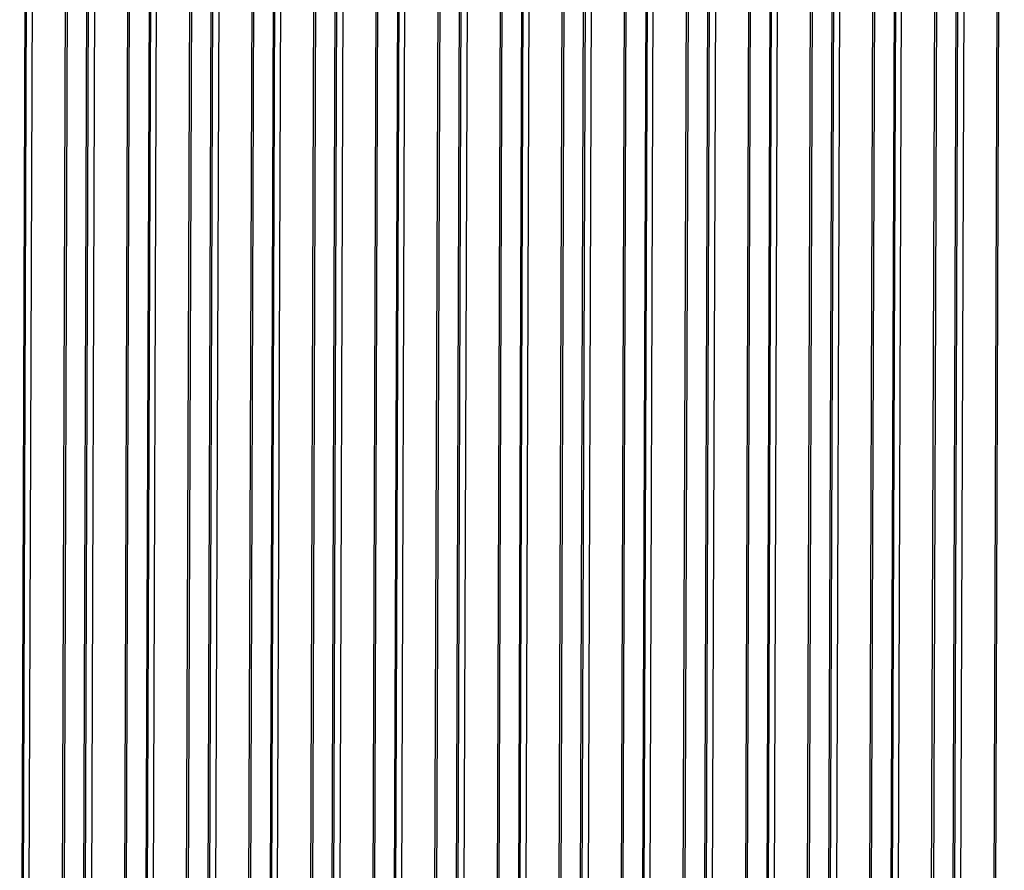
# Model space of a CAD drawing. Units: millimetres. Extents: x 0 to 297, y 0 to 210.
# Drawn here: x 175 to 186, y 99 to 108 of the extents above; entities that cross this region are included whole.
import ezdxf

# ---------------------------------------------------------------- set-up
doc = ezdxf.new("R2010")
doc.units = ezdxf.units.MM
doc.header["$LTSCALE"] = 16.335
doc.layers.add('DTM_AXIS', color=7, linetype='CONTINUOUS')

msp = doc.modelspace()

# ---------------------------------------------------------------- linework, layer by layer
at = {"layer": 'DTM_AXIS', "color": 7, "linetype": 'CONTINUOUS'}
for p, q in [((174.8839, 129.5785), (174.7526, 91.8244)), ((174.7812, 94.7162), (174.9036, 129.5985)), ((174.8505, 95.3191), (174.9694, 129.5075)), ((175.2232, 94.6414), (175.3445, 129.5007)), ((175.3631, 129.4976), (175.2326, 91.6848)), ((175.4562, 91.7056), (175.5876, 129.4597)), ((175.4858, 94.5879), (175.6062, 129.4565)), ((175.6731, 129.3887), (175.5541, 95.2003)), ((176.0481, 129.3819), (175.9268, 94.5228)), ((176.0667, 129.3788), (175.9363, 91.566)), ((176.2912, 129.3409), (176.1599, 91.5868)), ((176.1885, 94.4786), (176.3109, 129.3609)), ((176.2578, 95.0816), (176.3767, 129.2699)), ((176.6305, 94.4039), (176.7518, 129.2631)), ((176.7704, 129.26), (176.6399, 91.4472)), ((176.8635, 91.468), (176.9949, 129.2221)), ((176.8931, 94.3504), (177.0135, 129.219)), ((177.0804, 129.1511), (176.9614, 94.9628)), ((177.4554, 129.1444), (177.3341, 94.2852)), ((177.474, 129.1412), (177.3436, 91.3284)), ((177.6985, 129.1033), (177.5672, 91.3492)), ((177.5958, 94.241), (177.7182, 129.1234)), ((177.6651, 94.844), (177.784, 129.0323)), ((178.0378, 94.1663), (178.1591, 129.0256)), ((178.1776, 129.0224), (178.0472, 91.2096)), ((178.2708, 91.2304), (178.4022, 128.9845)), ((178.3004, 94.1128), (178.4208, 128.9814)), ((178.4877, 128.9135), (178.3687, 94.7252)), ((178.8627, 128.9068), (178.7414, 94.0476)), ((178.8813, 128.9036), (178.7509, 91.0909)), ((179.1058, 128.8657), (178.9745, 91.1116)), ((179.0031, 94.0034), (179.1255, 128.8858)), ((179.0723, 94.6064), (179.1913, 128.7948)), ((179.445, 93.9287), (179.5663, 128.788)), ((179.5849, 128.7849), (179.4545, 90.9721)), ((179.6781, 90.9928), (179.8095, 128.7469)), ((179.7077, 93.8752), (179.8281, 128.7438)), ((179.895, 128.676), (179.776, 94.4876)), ((180.27, 128.6692), (180.1487, 93.81)), ((180.2886, 128.6661), (180.1582, 90.8533)), ((180.5131, 128.6282), (180.3818, 90.8741)), ((180.4104, 93.7659), (180.5328, 128.6482)), ((180.4796, 94.3688), (180.5986, 128.5572)), ((180.8523, 93.6911), (180.9736, 128.5504)), ((180.9922, 128.5473), (180.8618, 90.7345)), ((181.0854, 90.7553), (181.2168, 128.5094)), ((181.115, 93.6376), (181.2354, 128.5062)), ((181.3023, 128.4384), (181.1833, 94.2501)), ((181.6773, 128.4316), (181.556, 93.5725)), ((181.6959, 128.4285), (181.5655, 90.6157)), ((181.8177, 93.5283), (181.9401, 128.4107)), ((181.9204, 128.3906), (181.789, 90.6365)), ((181.8869, 94.1313), (182.0059, 128.3196)), ((182.2596, 93.4536), (182.3809, 128.3128)), ((182.3995, 128.3097), (182.2691, 90.4969)), ((182.4927, 90.5177), (182.6241, 128.2718)), ((182.5223, 93.4001), (182.6427, 128.2687)), ((182.7096, 128.2008), (182.5906, 94.0125)), ((183.0846, 128.1941), (182.9633, 93.3349)), ((183.1032, 128.1909), (182.9727, 90.3781)), ((183.3277, 128.153), (183.1963, 90.3989)), ((183.225, 93.2907), (183.3474, 128.1731)), ((183.2942, 93.8937), (183.4132, 128.082)), ((183.6669, 93.216), (183.7882, 128.0753)), ((183.8068, 128.0721), (183.6764, 90.2593)), ((183.9, 90.2801), (184.0314, 128.0342)), ((183.9296, 93.1625), (184.05, 128.0311)), ((184.1168, 127.9633), (183.9979, 93.7749)), ((184.4919, 127.9565), (184.3706, 93.0973)), ((184.5105, 127.9533), (184.38, 90.1406)), ((184.735, 127.9154), (184.6036, 90.1613)), ((184.6323, 93.0531), (184.7547, 127.9355)), ((184.7015, 93.6561), (184.8205, 127.8445)), ((185.0742, 92.9784), (185.1955, 127.8377)), ((185.2141, 127.8346), (185.0837, 90.0218)), ((185.3073, 90.0425), (185.4387, 127.7967)), ((185.3369, 92.9249), (185.4573, 127.7935)), ((185.5241, 127.7257), (185.4052, 93.5373)), ((185.8992, 127.7189), (185.7779, 92.8598)), ((185.9178, 127.7158), (185.7873, 89.903))]:
    msp.add_line(p, q, dxfattribs=at)

doc.saveas('drawing.dxf')
